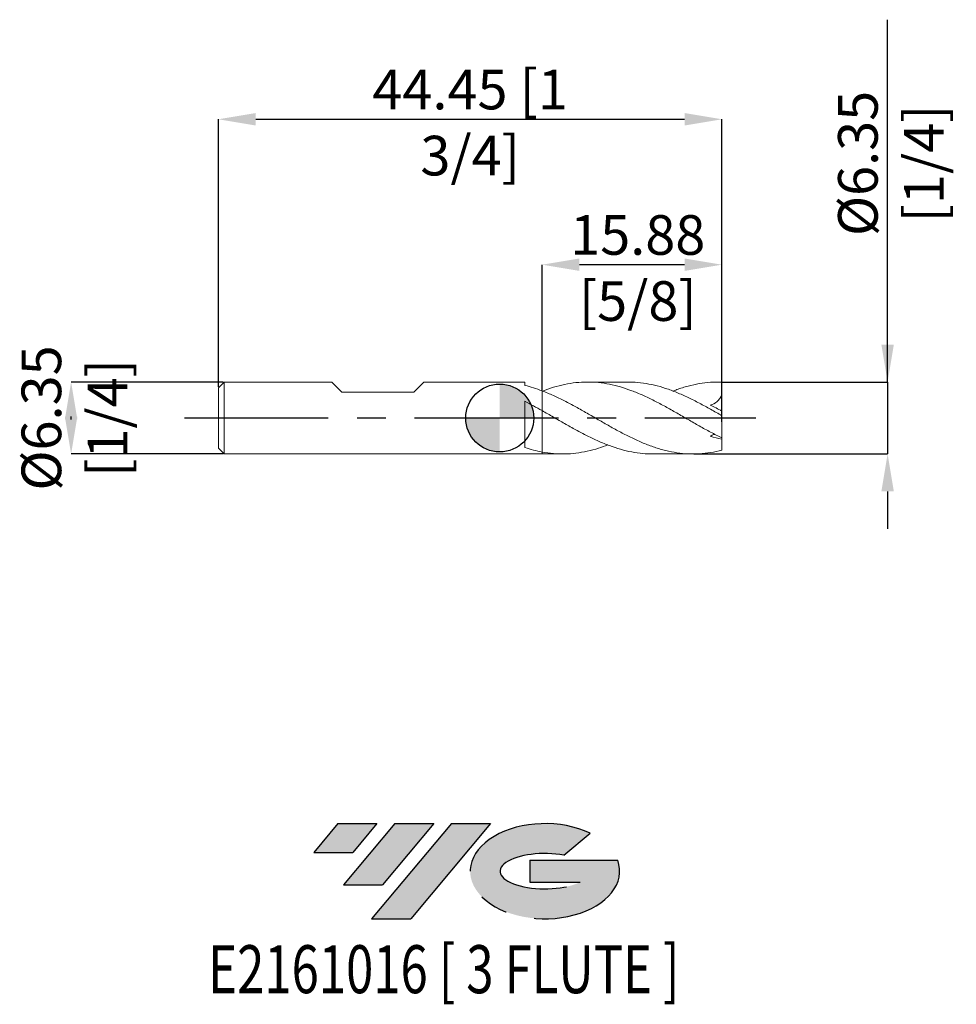
# Model space of a CAD drawing. Units: millimetres. Extents: x -42.4 to 40.3, y -51.7 to 35.2.
import ezdxf
from ezdxf.enums import TextEntityAlignment as Align

# ---------------------------------------------------------------- set-up
doc = ezdxf.new("R2010")
doc.units = ezdxf.units.MM
doc.header["$PDSIZE"] = -1
doc.linetypes.add('CENTERX2', pattern=[20.319999999999997, 12.7, -2.54, 2.54, -2.54])
for name, color, linetype in [('FORMAT', 2, 'Continuous'), ('중심선', 1, 'CENTERX2'), ('해칭선', 100, 'Continuous')]:
    doc.layers.add(name, color=color, linetype=linetype)
doc.layers.add('외형선', color=4, linetype='Continuous', lineweight=30)
doc.layers.add('치수문자_일반주서', color=7, linetype='Continuous', lineweight=15)
doc.styles.add('SLDTEXTSTYLE0', font='TXT', dxfattribs={"width": 0.75})
doc.dimstyles.new('SLDDIMSTYLE0', dxfattribs={"dimtxt": 3.5, "dimasz": 3.302, "dimexe": 0, "dimexo": 0.0625, "dimgap": 0.875, "dimtad": 1, "dimrnd": 1e-09, "dimzin": 12, "dimdsep": 46, "dimtxsty": 'SLDTEXTSTYLE0', "dimsah": 1, "dimcen": 0.09, "dimadec": 0, "dimazin": 3, "dimtfac": 1, "dimtofl": 0, "dimtmove": 0, "dimatfit": 3, "dimfxl": 1, "dimfrac": 2, "dimtolj": 1, "dimtzin": 12, "dimarcsym": 0})
doc.dimstyles.new('SLDDIMSTYLE1', dxfattribs={"dimtxt": 3.5, "dimasz": 3.302, "dimexe": 0, "dimexo": 0.0625, "dimgap": 0.875, "dimtad": 1, "dimrnd": 1e-09, "dimzin": 12, "dimdsep": 46, "dimtxsty": 'SLDTEXTSTYLE0', "dimsah": 1, "dimcen": 0.09, "dimadec": 0, "dimazin": 3, "dimtfac": 1, "dimtmove": 0, "dimatfit": 0, "dimfxl": 1, "dimfrac": 2, "dimtolj": 1, "dimtzin": 12, "dimarcsym": 0})

# ---------------------------------------------------------------- blocks, each defined once
blk = doc.blocks.new('블럭10')
at = {"layer": '중심선'}
for p, q in [((2.268634060543552, 16.24717430164393), (0.1404042013395286, 13.71084872107135)), ((2.268634060543552, 16.24717430164393), (5.714909304380834, 16.24717430164393)), ((7.28139805157953, 16.24717430164393), (2.750260043222114, 10.84717430164391)), ((5.714909304380834, 16.24717430164393), (3.58671253028996, 13.71088815037384)), ((12.29416204261559, 16.24717430164393), (5.245725140726316, 7.84717430164391)), ((10.72767329541681, 16.24717430164393), (6.196535287059397, 10.84717430164391)), ((7.28139805157953, 16.24717430164393), (10.72767329541681, 16.24717430164393)), ((15.74043728645272, 16.24717430164393), (8.692000384563599, 7.84717430164391)), ((12.29416204261559, 16.24717430164393), (15.74043728645272, 16.24717430164393)), ((22.22332737316547, 13.45928029700563), (24.52862924686651, 15.39360700705356)), ((0.1404042013395286, 13.71084872107135), (3.58671253028996, 13.71088815037384)), ((19.22039502424796, 13.00717430171391), (19.22036997980202, 11.08717430171403)), ((19.22039502424796, 13.00717430171391), (26.96566020931264, 13.00717430171391)), ((2.750260043222114, 10.84717430164391), (6.196535287059397, 10.84717430164391)), ((19.22036997980202, 11.08717430171403), (23.66174974927406, 11.08717430171406)), ((5.245725140726316, 7.84717430164391), (8.692000384563599, 7.84717430164391))]:
    blk.add_line(p, q, dxfattribs=at)
for centre, major_axis, ratio, start_param, end_param in [((20.54032771741204, 12.0471743016438), (6.600054785286829, -1.261213355974178e-13), 0.636358354079598, 0.9219305317359503, 6.513795318482858), ((20.54032771746488, 12.04717430159265), (3.960054785062283, 1.540847449632565e-10), 0.3939339440162632, 1.131841032648279, 5.62031148352944)]:
    blk.add_ellipse(centre, major_axis=major_axis, ratio=ratio, start_param=start_param, end_param=end_param, dxfattribs=at)
at = {"layer": 'FORMAT', "color": 2, "style": 'SLDTEXTSTYLE0', "width": 0.75}
blk.add_attdef('AUTOATTR0', text='', height=4.233333333333333, dxfattribs=at).set_placement((4.408487351596664, -0.0412997538344756), align=Align.BOTTOM_LEFT)
blk = doc.blocks.new('_D')
at = {"layer": 'Defpoints', "color": 0}
for p in [(19.61557883212694, 26.36712525668111), (-24.83442116787306, 2.67607492872389), (19.61557883212694, -0.4113696698284431)]:
    blk.add_point(p, dxfattribs=at)
at = {"layer": '치수문자_일반주서', "color": 0, "lineweight": -2}
for p, q in [((-24.83442116787306, 2.73857492872389), (-24.83442116787306, 26.36712525668111)), ((-21.53242116787306, 26.36712525668111), (16.31357883212694, 26.36712525668111)), ((19.61557883212694, -0.3488696698284431), (19.61557883212694, 26.36712525668111))]:
    blk.add_line(p, q, dxfattribs=at)
at = {"layer": '치수문자_일반주서', "color": 0}
for points in [[(-21.53242116787306, 26.91745859001445), (-21.53242116787306, 25.81679192334778), (-24.83442116787306, 26.36712525668111)], [(16.31357883212694, 25.81679192334778), (16.31357883212694, 26.91745859001445), (19.61557883212694, 26.36712525668111)]]:
    blk.add_solid(points, dxfattribs=at)
at = {"layer": '치수문자_일반주서', "color": 0, "insert": (-2.60942116787306, 30.74212525668111), "char_height": 3.5, "attachment_point": 2, "style": 'SLDTEXTSTYLE0'}
blk.add_mtext('\\A1;44.45 [1 3/4]', dxfattribs=at)
blk = doc.blocks.new('_D_1')
at = {"layer": 'Defpoints', "color": 0}
for p in [(-24.33442116787305, 3.176074928723904), (-37.83442116787305, -3.173925071276169), (-24.33442116787305, -3.173925071276118)]:
    blk.add_point(p, dxfattribs=at)
at = {"layer": '치수문자_일반주서', "color": 0, "lineweight": -2}
for p, q in [((-24.39692116787305, 3.176074928723904), (-37.83442116787307, 3.176074928723853)), ((-37.83442116787305, -0.1259250712761464), (-37.83442116787306, 0.1280749287238305)), ((-24.39692116787305, -3.173925071276118), (-37.83442116787305, -3.173925071276169))]:
    blk.add_line(p, q, dxfattribs=at)
at = {"layer": '치수문자_일반주서', "color": 0}
for points in [[(-37.28408783453972, -0.1259250712761445), (-38.38475450120639, -0.1259250712761482), (-37.83442116787307, 3.176074928723853)], [(-38.38475450120639, 0.1280749287238287), (-37.28408783453973, 0.1280749287238324), (-37.83442116787305, -3.173925071276169)]]:
    blk.add_solid(points, dxfattribs=at)
at = {"layer": '치수문자_일반주서', "color": 0, "insert": (-42.20942116787306, 0.0010749287238908), "char_height": 3.5, "attachment_point": 2, "rotation": 90.00000000000018, "style": 'SLDTEXTSTYLE0'}
blk.add_mtext('\\A1;%%c6.35 [1/4]', dxfattribs=at)
blk = doc.blocks.new('_D_2')
at = {"layer": 'Defpoints', "color": 0}
for p in [(3.740578832126939, 13.53153556570864), (3.740578832126939, 2.396956366187374), (19.61557883212694, 2.056900016318394)]:
    blk.add_point(p, dxfattribs=at)
at = {"layer": '치수문자_일반주서', "color": 0, "lineweight": -2}
for p, q in [((3.740578832126939, 2.459456366187374), (3.740578832126939, 13.53153556570864)), ((16.31357883212694, 13.53153556570864), (7.042578832126939, 13.53153556570864)), ((19.61557883212694, 2.119400016318394), (19.61557883212694, 13.53153556570864))]:
    blk.add_line(p, q, dxfattribs=at)
at = {"layer": '치수문자_일반주서', "color": 0}
for points in [[(7.042578832126939, 14.08186889904197), (7.042578832126939, 12.9812022323753), (3.740578832126939, 13.53153556570864)], [(16.31357883212694, 12.9812022323753), (16.31357883212694, 14.08186889904197), (19.61557883212694, 13.53153556570864)]]:
    blk.add_solid(points, dxfattribs=at)
at = {"layer": '치수문자_일반주서', "color": 0, "insert": (12.18560061943024, 17.90653556570864), "char_height": 3.5, "attachment_point": 2, "style": 'SLDTEXTSTYLE0'}
blk.add_mtext('\\A1;15.88 [5/8]', dxfattribs=at)
blk = doc.blocks.new('_D_3')
at = {"layer": 'Defpoints', "color": 0}
for p in [(19.61557883212694, 3.176074928723895), (17.07999578190966, -3.173925071276109), (34.240578832127, -3.173925071276045)]:
    blk.add_point(p, dxfattribs=at)
at = {"layer": '치수문자_일반주서', "color": 0, "lineweight": -2}
for p, q in [((34.24057883212698, 3.176074928723949), (34.24057883212687, 35.15507492872395)), ((34.24057883212696, 6.478074928723949), (34.24057883212695, 9.780074928723948)), ((19.67807883212694, 3.176074928723895), (34.24057883212698, 3.176074928723949)), ((34.24057883212698, 3.176074928723949), (34.240578832127, -3.173925071276045)), ((17.14249578190966, -3.173925071276108), (34.240578832127, -3.173925071276045)), ((34.24057883212701, -6.475925071276045), (34.24057883212703, -9.777925071276044))]:
    blk.add_line(p, q, dxfattribs=at)
at = {"layer": '치수문자_일반주서', "color": 0}
for points in [[(33.69024549879363, 6.478074928723947), (34.7909121654603, 6.478074928723951), (34.24057883212698, 3.176074928723949)], [(34.79091216546035, -6.475925071276043), (33.69024549879368, -6.475925071276047), (34.240578832127, -3.173925071276045)]]:
    blk.add_solid(points, dxfattribs=at)
at = {"layer": '치수문자_일반주서', "color": 0, "insert": (29.86557883212691, 22.46757492872393), "char_height": 3.5, "attachment_point": 2, "rotation": 90.00000000000018, "style": 'SLDTEXTSTYLE0'}
blk.add_mtext('\\A1;%%c6.35 [1/4]', dxfattribs=at)
blk = doc.blocks.new('SW_DOWELSYMBOL_0')
at = {"linetype": 'Continuous', "lineweight": 0}
h = blk.add_hatch(color=0, dxfattribs=at)
edge = h.paths.add_edge_path(flags=0)
edge.add_arc((0, 0), 3.000000000000003, 0, 90)
edge.add_line((0, 3.000000000000003), (0, 0))
edge.add_line((0, 0), (3.000000000000003, 0))
h = blk.add_hatch(color=0, dxfattribs=at)
edge = h.paths.add_edge_path(flags=0)
edge.add_arc((0, 0), 3.000000000000003, 180, 270.0000000000008)
edge.add_line((0, -3.000000000000003), (0, 0))
edge.add_line((0, 0), (-3.000000000000003, 0))
at = {"layer": '해칭선', "color": 0}
blk.add_circle((0, 0), 3.000000000000003, dxfattribs=at)

msp = doc.modelspace()

# ---------------------------------------------------------------- hatches: boundary and pattern name
at = {"layer": '중심선'}
for points in [[(-10.83478479561742, -35.7989250712761), (-14.2810600394547, -35.7989250712761), (-16.40928989865872, -38.3352506518487), (-12.96298156970829, -38.33521122254621)], [(-5.822020804581467, -35.79892507127613), (-9.268296048418721, -35.79892507127608), (-13.79943405677614, -41.19892507127612), (-10.35315881293885, -41.19892507127612)], [(-0.8092568135455709, -35.79892507127613), (-4.255532057382659, -35.7989250712761), (-11.30396895927194, -44.19892507127612), (-7.857693715434653, -44.19892507127612)]]:
    msp.add_hatch(color=256, dxfattribs=at).paths.add_polyline_path(points, flags=0)
h = msp.add_hatch(color=256, dxfattribs=at)
edge = h.paths.add_edge_path(flags=0)
edge.add_ellipse((3.990633617466628, -39.99892507132738), major_axis=(3.960054785062283, 1.540882976769353e-10), ratio=0.3939339440162628, start_angle=39.99803423149251, end_angle=342.90460819391564, ccw=False)
edge.add_line((5.673633273167223, -38.58681907591438), (7.97893514686829, -36.65249236586643))
edge.add_ellipse((3.990633617413781, -39.99892507127625), major_axis=(6.600054785286829, -1.27897692436818e-13), ratio=0.636358354079598, start_angle=39.99873849337433, end_angle=368.4976242363725)
edge.add_line((10.41596610931439, -39.03892507120613), (2.670700924249732, -39.03892507120613))
edge.add_line((2.670700924249732, -39.03892507120613), (2.67067587980377, -40.95892507120602))
edge.add_line((2.67067587980377, -40.95892507120602), (7.112055649275806, -40.95892507120599))

# ---------------------------------------------------------------- linework, layer by layer
at = {"layer": '외형선', "linetype": 'Continuous', "lineweight": 15}
for p, q in [((-24.33442116787306, 3.17607492872389), (-24.83442116787306, 2.676074928723889)), ((-24.83442116787306, 2.67607492872389), (-24.83442116787306, -2.673925071276108)), ((-24.33442116787306, 3.17607492872389), (-24.33442116787306, -3.173925071276109)), ((-14.82682116787306, 3.176074928723892), (-24.33442116787306, 3.176074928723891)), ((-14.82682116787306, 3.176074928723889), (-13.93782116787305, 2.287074928723893)), ((-6.698821167873056, 3.176074928723889), (-7.587821167873059, 2.287074928723893)), ((2.220721575605778, 3.176074928723893), (-6.69882116787305, 3.176074928723893)), ((2.220721575605778, 3.176074928723893), (2.220721575605778, 2.874596027095932)), ((-13.93782116787305, 2.287074928723893), (-7.587821167873059, 2.287074928723893)), ((3.740578832126937, 2.396956366187376), (3.740578832126936, 0.6509141311912365)), ((2.220721575605778, 1.474472211667883), (2.220721575605778, -2.605141101832874)), ((-24.83442116787306, -2.673925071276107), (-24.33442116787306, -3.173925071276107)), ((-24.33442116787306, -3.173925071276109), (3.740578832126937, -3.173925071276107)), ((3.740578832126937, -3.001106032662206), (3.740578832126937, -3.173925071276107))]:
    msp.add_line(p, q, dxfattribs=at)
at = {"layer": '외형선', "color": 1, "linetype": 'Continuous', "lineweight": 15}
for p, q in [((11.32241132071641, 3.176074928723895), (7.754002679117045, 3.176074928723895)), ((19.61557883212694, 3.176074928723895), (19.27093184416344, 3.176074928723895)), ((19.61557883212694, 3.169843226800271), (19.61557883212694, 3.176074928723895)), ((19.61557883212694, 2.056900016318394), (19.61557883212694, 3.169843226800271)), ((19.61557883212694, 0.6135337374883137), (19.61557883212694, 2.056900016318394)), ((19.61557883212694, 0.199902676048456), (19.61557883212694, 0.6135337374883135)), ((19.61557883212694, -1.755499100474603), (19.61557883212694, 0.199902676048456)), ((19.61557883212694, -1.755499100474603), (19.61557883212694, -1.855056025400683)), ((19.61557883212694, -2.842572789779304), (19.61557883212694, -1.855056025400683)), ((3.740578832126937, -3.173925071276109), (5.563071411565474, -3.173925071276109)), ((13.51295522392579, -3.173925071276109), (17.08118644409958, -3.173925071276109))]:
    msp.add_line(p, q, dxfattribs=at)
at = {"layer": '외형선', "linetype": 'Continuous', "lineweight": 15}
for points, knots in [([(3.740578832126937, 2.396956366187375), (3.489020078151123, 2.492719895548625), (3.234210926624447, 2.581264832400079), (2.72533437005592, 2.741210818199768), (2.472927131703892, 2.81247455242295), (2.220721575605778, 2.874598451150868)], [0, 0, 0, 0, 0.5, 0.5, 1, 1, 1, 1]), ([(3.740578832126936, 0.6509141311912366), (3.489020078151123, 0.7937665242871945), (3.234210926624446, 0.9351627368675453), (2.72533437005592, 1.210949664508494), (2.47292713170389, 1.345050121828002), (2.220721575605778, 1.47443717994564)], [0, 0, 0, 0, 0.5, 0.5, 1, 1, 1, 1]), ([(3.740578832126937, 0.6509141311911609), (3.740578832126937, 0.5678494257136414), (3.740578832126939, 0.4464000222518998), (3.740578832126939, 0.0855248395984023), (3.740578832126939, -0.1553145113079211), (3.740578832126939, -0.7814993359355377), (3.740578832126939, -1.168699558618006), (3.740578832126939, -2.044304244602158), (3.740578832126939, -2.531318927699212), (3.740578832126939, -3.001106032662206)], [0, 0, 0, 0, 0.25, 0.25, 0.5, 0.5, 0.75, 0.75, 1, 1, 1, 1]), ([(3.740578832126939, 0.6509141311911968), (3.740578832126939, 0.5678494257136852), (3.740578832126939, 0.4464000222519519), (3.740578832126939, 0.0855248395984669), (3.740578832126939, -0.1553145113078523), (3.740578832126939, -0.7814993359354705), (3.740578832126939, -1.168699558617946), (3.740578832126939, -2.044304244602121), (3.740578832126939, -2.531318927699192), (3.740578832126939, -3.001106032662203)], [0, 0, 0, 0, 0.25, 0.25, 0.5, 0.5, 0.75, 0.75, 1, 1, 1, 1]), ([(3.740578832126937, -3.001106032662206), (3.489020078151123, -2.953613277520683), (3.234210926624447, -2.896356203536381), (2.72533437005592, -2.763735297431385), (2.472927131703892, -2.688561978031642), (2.220721575605778, -2.605137846659991)], [0, 0, 0, 0, 0.5, 0.5, 1, 1, 1, 1])]:
    msp.add_open_spline(points, degree=3, knots=knots, dxfattribs=at)
at = {"layer": '외형선', "color": 1, "linetype": 'Continuous', "lineweight": 15}
for points, knots in [([(3.779244760740552, 2.380870395351629), (4.098495369398522, 2.496352132212984), (4.749240310166066, 2.731744497882947), (5.731324059136131, 2.979272392384266), (6.727164218857801, 3.138368636333884), (7.723482843164136, 3.193340228018373), (8.71267589554898, 3.144717313495156), (9.69633586307283, 2.995423120103947), (10.67500985337911, 2.753335722629651), (11.65244078120399, 2.423573290702572), (12.63669893163303, 2.014570973706562), (13.62874336783063, 1.539057709780368), (14.62629667802491, 1.008477004870181), (15.62364597033404, 0.4446286977964128), (16.6222527524805, -0.1324446894048192), (17.62012302311918, -0.7051171884418461), (18.61730610605763, -1.259259626642107), (19.28257134304806, -1.589961710894239), (19.61557883212694, -1.755499100474602)], [0, 0, 0, 0, 0.060464427761953, 0.1232477539444564, 0.1861377873469535, 0.2490985907868223, 0.3118905893710139, 0.3736148160101092, 0.4354790514596478, 0.4971584148500254, 0.5588627484627663, 0.6219910264108586, 0.6849543357622461, 0.7478922767545431, 0.8110057984434236, 0.8740123771107476, 0.9369351957376197, 1, 1, 1, 1]), ([(19.61557883212694, 0.1999026760484559), (19.28329839941334, 0.3905104851805501), (18.61948875763859, 0.7712951749865435), (17.62448079639807, 1.316919968381065), (16.62877103365579, 1.819285187436763), (15.63236140693352, 2.261475990261629), (14.64310754166967, 2.628363550361344), (13.65955427829888, 2.910178185652457), (12.68082236571896, 3.0917061356232), (11.90196814199021, 3.17797617172705), (11.44939599980278, 3.167179727524119), (11.32241132071641, 3.16415041379801)], [0, 0, 0, 0, 0.1201623951923945, 0.2400531257770846, 0.3601096640126812, 0.4803619028928309, 0.6002784296004902, 0.7181161369615332, 0.8362587449127765, 0.9540567595920684, 1, 1, 1, 1]), ([(15.29547896243774, 2.373657358410736), (15.40460687333342, 2.417719852300377), (15.84679340804699, 2.596261174350631), (16.62227619425079, 2.827016640316327), (17.62011678619903, 3.05032754063794), (18.61730766852672, 3.17553582523955), (19.28257186426224, 3.171742184733402), (19.61557883212694, 3.16984322680027)], [0, 0, 0, 0, 0.0758077721643901, 0.3071732593668878, 0.5381467081658354, 0.7688131041803926, 1, 1, 1, 1]), ([(19.61557883212694, -2.842572789779303), (19.28767281916576, -2.927262362126079), (18.95391457635299, -2.996986423650161), (18.29082624240787, -3.102777611201572), (17.96377653101821, -3.138913290296758), (17.29997048239095, -3.177132815395094), (16.96860158772826, -3.17898378203511), (16.31066007297776, -3.1484043291639), (15.97661510762405, -3.115787337739463), (15.31455481274919, -3.017269764057348), (14.98698331297919, -2.951572624598978), (14.48882407567526, -2.829100315865551), (14.32261217122659, -2.784350504653745), (13.99189697791659, -2.687577448175446), (13.8283342173799, -2.63566696980352), (13.33350770332611, -2.469024584353569), (12.99933507303315, -2.343359252403029), (12.50379242050895, -2.137546295155062), (12.34031954538991, -2.066198125129588), (12.01003554647302, -1.917621130968152), (11.84392064886882, -1.840480627313285), (11.51176739826251, -1.681407646685091), (11.3457317995391, -1.599476494976175), (11.01576178936814, -1.43185288010224), (10.85222979926716, -1.346239967916868), (10.35626177101124, -1.083346166698287), (10.0221207376099, -0.9005866119989671), (9.527810630952134, -0.6218722186930858), (9.364070548387456, -0.5281944811871359), (9.033102286587471, -0.3389976536369942), (8.866842109024937, -0.2436605417270526), (8.368775767382958, 0.0428252085769715), (8.041473690088917, 0.2337140284667521), (7.378968486195047, 0.6124236581912498), (7.045018260960703, 0.7999705369400384), (6.38788559604679, 1.162424622669301), (6.055630197743993, 1.339002627044536), (5.392071676910819, 1.675547909038238), (5.065084425481256, 1.834851407687567), (4.401674135491856, 2.133391549035282), (4.068925261260835, 2.271961261027773), (3.740578832126939, 2.396956366187376)], [0, 0, 0, 0, 0.0624999999999999, 0.0624999999999999, 0.1249999999999998, 0.1249999999999998, 0.1874999999999997, 0.1874999999999997, 0.2499999999999996, 0.2499999999999996, 0.3124999999999994, 0.3124999999999994, 0.3437499999999995, 0.3437499999999995, 0.3749999999999996, 0.3749999999999996, 0.4374999999999994, 0.4374999999999994, 0.4687499999999994, 0.4687499999999994, 0.4999999999999993, 0.4999999999999993, 0.5312499999999992, 0.5312499999999992, 0.5624999999999992, 0.5624999999999992, 0.6249999999999992, 0.6249999999999992, 0.6562499999999992, 0.6562499999999992, 0.6874999999999993, 0.6874999999999993, 0.7499999999999994, 0.7499999999999994, 0.8124999999999996, 0.8124999999999996, 0.8749999999999997, 0.8749999999999997, 0.9374999999999998, 0.9374999999999998, 1, 1, 1, 1]), ([(19.61557883212694, 2.056900016318391), (19.56328630610723, 1.937411723001474), (19.50162994844229, 1.826711497271432), (19.35858012407554, 1.623834557847641), (19.27613015969765, 1.531063973346528), (19.01031673546785, 1.294560722484623), (18.80270488655924, 1.187136057589781), (18.58789012961491, 1.130613412472431)], [0, 0, 0, 0, 0.2499999999999989, 0.2499999999999989, 0.4999999999999979, 0.4999999999999979, 1, 1, 1, 1]), ([(3.740578832126932, 0.6509141311912393), (4.072720369758141, 0.4613258138890934), (4.736356982160112, 0.0825181840373651), (5.731324745801903, -0.495424265377498), (6.727164047024921, -1.054767553589316), (7.72348284228813, -1.579381056100279), (8.712676068873463, -2.050811457943519), (9.696335183557157, -2.452987848203731), (10.67501240607957, -2.775239528494648), (11.65243128157905, -3.008414203326659), (12.59792895463986, -3.150941516197475), (13.2183846585199, -3.162880022550341), (13.51295522392579, -3.168548005847898)], [0, 0, 0, 0, 0.1019411495704191, 0.2036838862364538, 0.3055995459577693, 0.4076298911810161, 0.5093866817995072, 0.609413107901892, 0.709666423536865, 0.8096201470607501, 0.9096143357672382, 1, 1, 1, 1]), ([(18.99917134412074, -1.443060016044674), (18.96723175878871, -1.451385472713539), (18.83930104707094, -1.48473222991001), (18.69566531294089, -1.550202232824036), (18.58789012961507, -1.599326788138471)], [0, 0, 0, 0, 0.2496631567445334, 1, 1, 1, 1]), ([(9.53537546348686, -2.374550831097736), (9.266658746403829, -2.474744177871337), (8.665753261563738, -2.698796973225114), (7.732212096743426, -2.945047069002184), (6.733675538580746, -3.119948253074618), (5.735681295983932, -3.188544059421075), (4.738539502378112, -3.159920112034712), (4.073447725983758, -3.054078327568688), (3.740578832126939, -3.001106032662209)], [0, 0, 0, 0, 0.1391168729331326, 0.3110937528813726, 0.4835344413855879, 0.6557666362245975, 0.8277161391925123, 1, 1, 1, 1])]:
    msp.add_open_spline(points, degree=3, knots=knots, dxfattribs=at)
for points in [[(19.61557883212694, 0.6135337374883137), (19.26397466997738, 0.8047934987051129), (18.92176882890486, 0.9764069919656146), (18.58789012961458, 1.130613412470993)], [(19.61557883212694, -1.855056025400682), (19.2639746699774, -1.801390738030645), (18.9217688289049, -1.714900580853929), (18.58789012961464, -1.599326788140254)]]:
    msp.add_open_spline(points, degree=3, dxfattribs=at)
at = {"layer": '중심선', "color": 1}
msp.add_line((-27.83442116787306, 0.0010749287238892), (22.61557883212695, 0.0010749287238954), dxfattribs=at)
at = {"layer": '해칭선'}
msp.add_circle((0, 0), 3.000000000000003, dxfattribs=at)

# ---------------------------------------------------------------- block references
at = {"color": 7, "linetype": 'Continuous'}
ref = msp.add_blockref('블럭10', (-16.54969409999826, -52.04609937292004), dxfattribs=at)
ref.add_attrib('AUTOATTR0', 'E2161016 [ 3 FLUTE ]', dxfattribs={"layer": 'FORMAT', "color": 2, "height": 4.233333333333333, "style": 'SLDTEXTSTYLE0', "width": 0.75}).set_placement((-25.73098938873954, -52.08739912675452), align=Align.BOTTOM_LEFT)
at = {"layer": '해칭선'}
msp.add_blockref('SW_DOWELSYMBOL_0', (0, 0), dxfattribs=at)

# ---------------------------------------------------------------- dimensions: what is measured, and where the dimension line sits
at = {"layer": '치수문자_일반주서'}
for base, p1, p2, picture, middle in [((34.240578832127, -3.173925071276045), (19.61557883212694, 3.176074928723895), (17.07999578190966, -3.173925071276109), '_D_3', (34.24057883212691, 22.46757492872395)), ((-37.83442116787305, -3.173925071276169), (-24.33442116787305, 3.176074928723904), (-24.33442116787305, -3.173925071276118), '_D_1', (-37.83442116787306, 0.0010749287239053))]:
    dim = msp.add_linear_dim(base=base, p1=p1, p2=p2, angle=90.0000000000002, text='%%c<>', dimstyle='SLDDIMSTYLE1', dxfattribs=at)
    dim.commit()
    dim.dimension.update_dxf_attribs({"geometry": picture, "text_midpoint": middle, "dimtype": 160})
for base, p1, p2, dimstyle, picture, middle in [((19.61557883212694, 26.36712525668111), (-24.83442116787306, 2.67607492872389), (19.61557883212694, -0.4113696698284431), 'SLDDIMSTYLE0', '_D', (-2.60942116787306, 26.36712525668111)), ((3.740578832126939, 13.53153556570864), (19.61557883212694, 2.056900016318394), (3.740578832126939, 2.396956366187374), 'SLDDIMSTYLE1', '_D_2', (12.18560061943024, 13.53153556570864))]:
    dim = msp.add_linear_dim(base=base, p1=p1, p2=p2, dimstyle=dimstyle, dxfattribs=at)
    dim.commit()
    dim.dimension.update_dxf_attribs({"geometry": picture, "text_midpoint": middle, "dimtype": 160})

doc.saveas('drawing.dxf')
